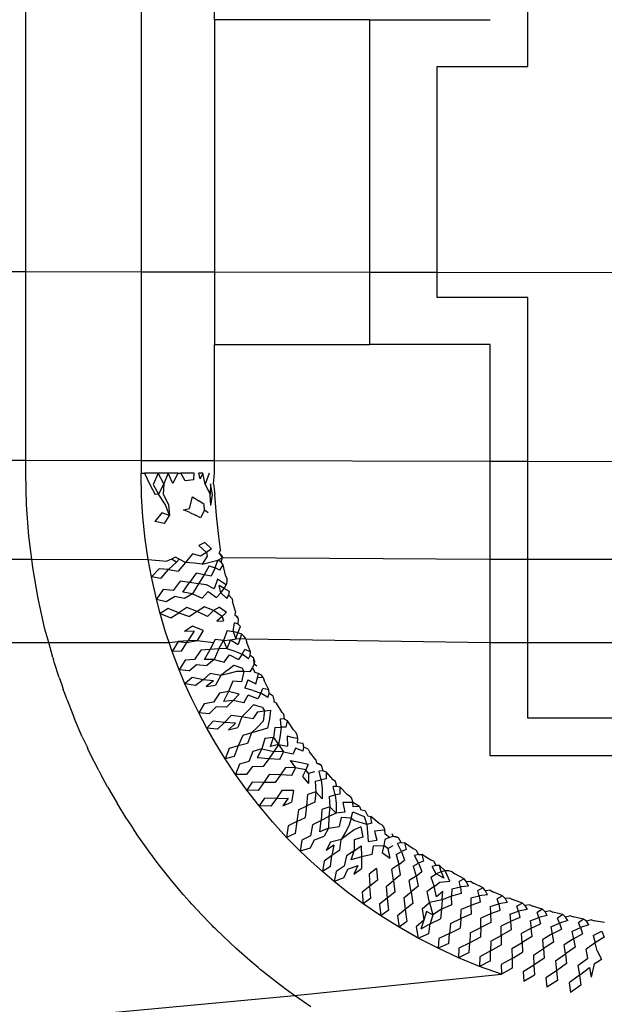
# Model space of a CAD drawing. Extents: x -47 to 39, y -50 to 54.
# Drawn here: x -5 to -4, y 34 to 35 of the extents above; entities that cross this region are included whole.
import ezdxf

# ---------------------------------------------------------------- set-up
doc = ezdxf.new("R2010")
doc.units = 0
doc.header["$MEASUREMENT"] = 0
doc.layers.get('0').update_dxf_attribs({"linetype": 'CONTINUOUS'})

msp = doc.modelspace()

# ---------------------------------------------------------------- linework, layer by layer
for p, q in [((-4.5384, 34.85649), (-4.5384, 35.07578)), ((-4.80033, 34.74939), (-4.80033, 34.95935)), ((-4.74014, 34.95935), (-4.74013, 34.74928)), ((-4.7019, 34.8809), (-4.7019, 34.95935)), ((-4.62108, 34.8809), (-4.7019, 34.8809)), ((-4.7019, 34.8809), (-4.7019, 34.74922)), ((-4.62108, 34.8809), (-4.55808, 34.8809)), ((-4.62108, 34.8809), (-4.62108, 34.74908)), ((-4.58564, 34.85649), (-4.5384, 34.85649)), ((-4.58564, 34.74901), (-4.58564, 34.85649)), ((-4.80033, 34.74939), (-4.83524, 34.74945)), ((-4.80033, 34.65096), (-4.80033, 34.74939)), ((-4.74013, 34.74928), (-4.80033, 34.74939)), ((-4.74013, 34.74928), (-4.74013, 34.65086)), ((-4.7019, 34.74922), (-4.74013, 34.74928)), ((-4.7019, 34.74922), (-4.7019, 34.71161)), ((-4.62108, 34.74908), (-4.7019, 34.74922)), ((-4.62108, 34.74908), (-4.62108, 34.71161)), ((-4.58564, 34.74901), (-4.62108, 34.74908)), ((-4.58564, 34.73602), (-4.58564, 34.74901)), ((-4.15651, 34.74827), (-4.58564, 34.74901)), ((-4.5384, 34.73602), (-4.58564, 34.73602)), ((-4.5384, 34.65051), (-4.5384, 34.73602)), ((-4.7019, 34.71161), (-4.62108, 34.71161)), ((-4.7019, 34.65079), (-4.7019, 34.71161)), ((-4.55808, 34.71161), (-4.62108, 34.71161)), ((-4.55808, 34.65054), (-4.55808, 34.71161)), ((-4.80033, 34.65096), (-4.86152, 34.65107)), ((-4.80033, 34.64439), (-4.80033, 34.65096)), ((-4.74013, 34.65086), (-4.80033, 34.65096)), ((-4.74013, 34.65086), (-4.74013, 34.64439)), ((-4.7019, 34.65079), (-4.74013, 34.65086)), ((-4.7019, 34.64439), (-4.7019, 34.65079)), ((-4.55808, 34.65054), (-4.7019, 34.65079)), ((-4.55808, 34.59962), (-4.55808, 34.65054)), ((-4.5384, 34.65051), (-4.55808, 34.65054)), ((-4.5384, 34.59962), (-4.5384, 34.65051)), ((-4.15651, 34.64984), (-4.5384, 34.65051)), ((-4.79992, 34.62797), (-4.80033, 34.64439)), ((-4.74013, 34.64439), (-4.73836, 34.64439)), ((-4.73988, 34.63252), (-4.74013, 34.64439)), ((-4.73836, 34.64439), (-4.73564, 34.63855)), ((-4.73118, 34.64439), (-4.73836, 34.64439)), ((-4.73118, 34.64439), (-4.73389, 34.63859)), ((-4.72828, 34.63884), (-4.73118, 34.64439)), ((-4.72596, 34.64439), (-4.73118, 34.64439)), ((-4.72596, 34.64439), (-4.72828, 34.63884)), ((-4.72359, 34.63906), (-4.72596, 34.64439)), ((-4.72102, 34.64439), (-4.72596, 34.64439)), ((-4.72102, 34.64439), (-4.72359, 34.63906)), ((-4.72102, 34.64439), (-4.71946, 34.64439)), ((-4.71712, 34.64046), (-4.71946, 34.64439)), ((-4.71244, 34.64439), (-4.71946, 34.64439)), ((-4.71264, 34.64101), (-4.71244, 34.64439)), ((-4.70937, 34.64154), (-4.71007, 34.64439)), ((-4.70797, 34.64439), (-4.71007, 34.64439)), ((-4.70797, 34.64439), (-4.70937, 34.64154)), ((-4.70677, 34.63875), (-4.70797, 34.64439)), ((-4.70466, 34.64439), (-4.70677, 34.63875)), ((-4.70233, 34.63886), (-4.7019, 34.64439)), ((-4.73564, 34.63855), (-4.73286, 34.63333)), ((-4.73389, 34.63859), (-4.73115, 34.6334)), ((-4.72828, 34.63884), (-4.73115, 34.6334)), ((-4.72828, 34.63884), (-4.72863, 34.63351)), ((-4.71264, 34.64101), (-4.71712, 34.64046)), ((-4.70677, 34.63875), (-4.70415, 34.63323)), ((-4.70396, 34.63882), (-4.70415, 34.63323)), ((-4.70285, 34.6333), (-4.70396, 34.63882)), ((-4.70233, 34.63886), (-4.70164, 34.63335)), ((-4.7392, 34.6217), (-4.73988, 34.63252)), ((-4.73115, 34.6334), (-4.73286, 34.63333)), ((-4.72751, 34.62796), (-4.73115, 34.6334)), ((-4.72863, 34.63351), (-4.72586, 34.62807)), ((-4.71496, 34.626), (-4.71332, 34.63212)), ((-4.71332, 34.63212), (-4.71011, 34.63005)), ((-4.70383, 34.62765), (-4.70415, 34.63323)), ((-4.70383, 34.62765), (-4.70285, 34.6333)), ((-4.70086, 34.62233), (-4.70164, 34.63335)), ((-4.79871, 34.61159), (-4.79992, 34.62797)), ((-4.72534, 34.62231), (-4.72751, 34.62796)), ((-4.72586, 34.62807), (-4.72534, 34.62231)), ((-4.71806, 34.62526), (-4.71496, 34.626)), ((-4.70733, 34.62801), (-4.71011, 34.63005)), ((-4.70712, 34.62519), (-4.70733, 34.62801)), ((-4.73797, 34.61007), (-4.7392, 34.6217)), ((-4.72943, 34.62369), (-4.73295, 34.61919)), ((-4.72534, 34.62231), (-4.72943, 34.62369)), ((-4.72803, 34.61819), (-4.72534, 34.62231)), ((-4.71482, 34.62388), (-4.71806, 34.62526)), ((-4.71482, 34.62388), (-4.71182, 34.62253)), ((-4.7091, 34.62118), (-4.71182, 34.62253)), ((-4.70712, 34.62519), (-4.7091, 34.62118)), ((-4.7051, 34.62379), (-4.70712, 34.62519)), ((-4.69957, 34.61136), (-4.70086, 34.62233)), ((-4.72803, 34.61819), (-4.73295, 34.61919)), ((-4.79724, 34.59962), (-4.79871, 34.61159)), ((-4.69878, 34.60449), (-4.69957, 34.61136)), ((-4.73641, 34.59935), (-4.73797, 34.61007)), ((-4.70685, 34.6083), (-4.71008, 34.60679)), ((-4.71008, 34.60679), (-4.70602, 34.6031)), ((-4.70685, 34.6083), (-4.70347, 34.60501)), ((-4.72219, 34.60066), (-4.72432, 34.59962)), ((-4.72031, 34.59962), (-4.72219, 34.60066)), ((-4.71337, 34.60237), (-4.71697, 34.59777)), ((-4.70914, 34.60107), (-4.71337, 34.60237)), ((-4.70602, 34.6031), (-4.70914, 34.60107)), ((-4.70567, 34.60112), (-4.70839, 34.59705)), ((-4.70347, 34.60501), (-4.70602, 34.6031)), ((-4.70602, 34.6031), (-4.70567, 34.60112)), ((-4.7002, 34.59905), (-4.69777, 34.60047)), ((-4.69878, 34.60449), (-4.69939, 34.60294)), ((-4.6983, 34.60176), (-4.69939, 34.60294)), ((-4.69777, 34.60047), (-4.69939, 34.60294)), ((-4.69846, 34.59801), (-4.69777, 34.60047)), ((-4.6983, 34.60176), (-4.69777, 34.60047)), ((-4.69777, 34.60047), (-4.55808, 34.59962)), ((-4.93196, 34.59962), (-4.79724, 34.59962)), ((-4.7967, 34.59529), (-4.79724, 34.59962)), ((-4.79724, 34.59962), (-4.73641, 34.59935)), ((-4.7939, 34.5791), (-4.7967, 34.59529)), ((-4.73478, 34.59042), (-4.73641, 34.59935)), ((-4.73641, 34.59935), (-4.72666, 34.59847)), ((-4.72432, 34.59962), (-4.72666, 34.59847)), ((-4.72174, 34.59811), (-4.72586, 34.59416)), ((-4.72174, 34.59811), (-4.72432, 34.59962)), ((-4.72174, 34.59811), (-4.72031, 34.59962)), ((-4.71697, 34.59777), (-4.72084, 34.59336)), ((-4.71697, 34.59777), (-4.72031, 34.59962)), ((-4.71248, 34.59742), (-4.71697, 34.59777)), ((-4.70839, 34.59705), (-4.71248, 34.59742)), ((-4.70839, 34.59705), (-4.7002, 34.59905)), ((-4.7047, 34.59606), (-4.70721, 34.59136)), ((-4.7047, 34.59606), (-4.7016, 34.59499)), ((-4.7016, 34.59499), (-4.70355, 34.59067)), ((-4.7016, 34.59499), (-4.7002, 34.59905)), ((-4.69914, 34.59384), (-4.7016, 34.59499)), ((-4.69846, 34.59801), (-4.7002, 34.59905)), ((-4.69914, 34.59384), (-4.69729, 34.5966)), ((-4.69729, 34.5966), (-4.69846, 34.59801)), ((-4.69611, 34.59119), (-4.69729, 34.5966)), ((-4.55808, 34.5561), (-4.55808, 34.59962)), ((-4.55808, 34.59962), (-4.5384, 34.59962)), ((-4.5384, 34.5561), (-4.5384, 34.59962)), ((-4.5384, 34.59962), (-4.15651, 34.59962)), ((-4.7308, 34.59449), (-4.73478, 34.59042)), ((-4.73217, 34.57877), (-4.73478, 34.59042)), ((-4.72983, 34.58957), (-4.73478, 34.59042)), ((-4.72586, 34.59416), (-4.7308, 34.59449)), ((-4.72983, 34.58957), (-4.72586, 34.59416)), ((-4.72586, 34.59416), (-4.72084, 34.59336)), ((-4.71146, 34.59235), (-4.71484, 34.58746)), ((-4.70721, 34.59136), (-4.71146, 34.59235)), ((-4.70721, 34.59136), (-4.71022, 34.58681)), ((-4.70355, 34.59067), (-4.70721, 34.59136)), ((-4.69546, 34.58966), (-4.69611, 34.59119)), ((-4.71974, 34.58812), (-4.7235, 34.58319)), ((-4.71484, 34.58746), (-4.71974, 34.58812)), ((-4.71838, 34.58232), (-4.71484, 34.58746)), ((-4.71022, 34.58681), (-4.71484, 34.58746)), ((-4.71022, 34.58681), (-4.71341, 34.58151)), ((-4.706, 34.58613), (-4.71022, 34.58681)), ((-4.70198, 34.58412), (-4.706, 34.58613)), ((-4.70029, 34.58909), (-4.70198, 34.58412)), ((-4.69765, 34.58742), (-4.70029, 34.58909)), ((-4.69685, 34.58423), (-4.6995, 34.58586)), ((-4.69852, 34.58205), (-4.6995, 34.58586)), ((-4.6958, 34.58621), (-4.69765, 34.58742)), ((-4.69685, 34.58423), (-4.6958, 34.58621)), ((-4.69536, 34.58802), (-4.6958, 34.58621)), ((-4.69546, 34.58966), (-4.69536, 34.58802)), ((-4.72857, 34.58384), (-4.73217, 34.57877)), ((-4.7235, 34.58319), (-4.72857, 34.58384)), ((-4.72704, 34.57755), (-4.72275, 34.5801)), ((-4.71755, 34.57902), (-4.72275, 34.5801)), ((-4.71341, 34.58151), (-4.71838, 34.58232)), ((-4.71341, 34.58151), (-4.71755, 34.57902)), ((-4.71341, 34.58151), (-4.70833, 34.5793)), ((-4.70833, 34.5793), (-4.70515, 34.58272)), ((-4.70515, 34.58272), (-4.7008, 34.57968)), ((-4.69852, 34.58205), (-4.7008, 34.57968)), ((-4.69852, 34.58205), (-4.69685, 34.58423)), ((-4.69543, 34.57903), (-4.69852, 34.58205)), ((-4.69398, 34.58266), (-4.69685, 34.58423)), ((-4.69543, 34.57903), (-4.69437, 34.58084)), ((-4.69437, 34.58084), (-4.69398, 34.58266)), ((-4.69265, 34.57898), (-4.69437, 34.58084)), ((-4.7903, 34.56308), (-4.7939, 34.5791)), ((-4.73217, 34.57877), (-4.72704, 34.57755)), ((-4.7302, 34.57123), (-4.73217, 34.57877)), ((-4.70708, 34.57479), (-4.71089, 34.57231)), ((-4.70238, 34.57279), (-4.70708, 34.57479)), ((-4.69934, 34.57459), (-4.70238, 34.57279)), ((-4.69934, 34.57459), (-4.6956, 34.57201)), ((-4.69265, 34.57898), (-4.69253, 34.57753)), ((-4.6909, 34.57224), (-4.69253, 34.57753)), ((-4.72606, 34.57384), (-4.7302, 34.57123)), ((-4.7302, 34.57123), (-4.72472, 34.56905)), ((-4.72736, 34.56161), (-4.7302, 34.57123)), ((-4.7205, 34.57168), (-4.72606, 34.57384)), ((-4.72472, 34.56905), (-4.7205, 34.57168)), ((-4.71629, 34.57433), (-4.7205, 34.57168)), ((-4.7205, 34.57168), (-4.71495, 34.56972)), ((-4.71089, 34.57231), (-4.71629, 34.57433)), ((-4.71089, 34.57231), (-4.71495, 34.56972)), ((-4.70558, 34.56977), (-4.71089, 34.57231)), ((-4.70558, 34.56977), (-4.70238, 34.57279)), ((-4.69784, 34.56974), (-4.70238, 34.57279)), ((-4.69784, 34.56974), (-4.70063, 34.56726)), ((-4.6956, 34.57201), (-4.69784, 34.56974)), ((-4.69784, 34.56974), (-4.6971, 34.56748)), ((-4.6909, 34.57224), (-4.69128, 34.57059)), ((-4.69128, 34.57059), (-4.69004, 34.56961)), ((-4.68935, 34.56844), (-4.69128, 34.57059)), ((-4.68935, 34.56844), (-4.69004, 34.56961)), ((-4.71338, 34.56464), (-4.7175, 34.56188)), ((-4.70775, 34.56236), (-4.71338, 34.56464)), ((-4.70063, 34.56726), (-4.6971, 34.56748)), ((-4.69217, 34.56191), (-4.69145, 34.56638)), ((-4.68959, 34.56563), (-4.69145, 34.56638)), ((-4.68962, 34.56126), (-4.68828, 34.56453)), ((-4.68959, 34.56563), (-4.68935, 34.56844)), ((-4.68828, 34.56453), (-4.68959, 34.56563)), ((-4.78836, 34.5561), (-4.7903, 34.56308)), ((-4.7255, 34.5561), (-4.72736, 34.56161)), ((-4.71255, 34.56212), (-4.7175, 34.56188)), ((-4.71255, 34.56212), (-4.71585, 34.55697)), ((-4.70775, 34.56236), (-4.71086, 34.55719)), ((-4.69534, 34.56237), (-4.6971, 34.55723)), ((-4.69534, 34.56237), (-4.69217, 34.56191)), ((-4.69217, 34.56191), (-4.69073, 34.55805)), ((-4.68962, 34.56126), (-4.69217, 34.56191)), ((-4.69073, 34.55805), (-4.68962, 34.56126)), ((-4.68769, 34.56041), (-4.68962, 34.56126)), ((-4.68849, 34.55829), (-4.68769, 34.56041)), ((-4.68635, 34.55935), (-4.68769, 34.56041)), ((-4.68556, 34.55807), (-4.68635, 34.55935)), ((-4.99154, 34.5561), (-4.78836, 34.5561)), ((-4.78624, 34.54832), (-4.78836, 34.5561)), ((-4.78836, 34.5561), (-4.7255, 34.5561)), ((-4.7255, 34.5561), (-4.72081, 34.5567)), ((-4.72393, 34.55144), (-4.7255, 34.5561)), ((-4.72081, 34.5567), (-4.72393, 34.55144)), ((-4.71585, 34.55697), (-4.72081, 34.5567)), ((-4.72081, 34.5567), (-4.71636, 34.5561)), ((-4.71901, 34.55161), (-4.71636, 34.5561)), ((-4.71636, 34.5561), (-4.71086, 34.55719)), ((-4.71636, 34.5561), (-4.71585, 34.55697)), ((-4.71086, 34.55719), (-4.71585, 34.55697)), ((-4.71086, 34.55719), (-4.70233, 34.5561)), ((-4.70233, 34.5561), (-4.70419, 34.55251)), ((-4.7015, 34.55771), (-4.70233, 34.5561)), ((-4.6971, 34.55723), (-4.7015, 34.55771)), ((-4.69963, 34.55279), (-4.6971, 34.55723)), ((-4.6971, 34.55723), (-4.69357, 34.55758)), ((-4.6971, 34.55723), (-4.69546, 34.55298)), ((-4.69357, 34.55758), (-4.69546, 34.55298)), ((-4.69357, 34.55758), (-4.69073, 34.55805)), ((-4.69357, 34.55758), (-4.68956, 34.55506)), ((-4.69073, 34.55805), (-4.68849, 34.55829)), ((-4.68849, 34.55829), (-4.68956, 34.55506)), ((-4.68849, 34.55829), (-4.68556, 34.55807)), ((-4.68556, 34.55807), (-4.68521, 34.55643)), ((-4.68556, 34.55807), (-4.55808, 34.5561)), ((-4.68309, 34.55132), (-4.68521, 34.55643)), ((-4.55808, 34.49704), (-4.55808, 34.5561)), ((-4.55808, 34.5561), (-4.5384, 34.5561)), ((-4.5384, 34.51673), (-4.5384, 34.5561)), ((-4.5384, 34.5561), (-4.15651, 34.5561)), ((-4.71901, 34.55161), (-4.72393, 34.55144)), ((-4.72034, 34.54197), (-4.72393, 34.55144)), ((-4.70903, 34.55218), (-4.71226, 34.5473)), ((-4.70419, 34.55251), (-4.70903, 34.55218)), ((-4.70712, 34.54728), (-4.70419, 34.55251)), ((-4.69963, 34.55279), (-4.70419, 34.55251)), ((-4.69963, 34.55279), (-4.70213, 34.54729)), ((-4.69546, 34.55298), (-4.69963, 34.55279)), ((-4.69679, 34.54583), (-4.69412, 34.54966)), ((-4.69546, 34.55298), (-4.69119, 34.55155)), ((-4.69412, 34.54966), (-4.68939, 34.5473)), ((-4.69119, 34.55155), (-4.68747, 34.54999)), ((-4.68747, 34.54999), (-4.68939, 34.5473)), ((-4.68747, 34.54999), (-4.68613, 34.5524)), ((-4.68405, 34.54757), (-4.68747, 34.54999)), ((-4.68309, 34.55132), (-4.68613, 34.5524)), ((-4.68405, 34.54757), (-4.68322, 34.54943)), ((-4.68322, 34.54943), (-4.68309, 34.55132)), ((-4.68129, 34.54789), (-4.68322, 34.54943)), ((-4.78624, 34.54832), (-4.78592, 34.54725)), ((-4.78545, 34.54583), (-4.78592, 34.54725)), ((-4.78291, 34.53784), (-4.78545, 34.54583)), ((-4.71726, 34.54695), (-4.72034, 34.54197)), ((-4.71226, 34.5473), (-4.71726, 34.54695)), ((-4.71507, 34.54144), (-4.71119, 34.5446)), ((-4.71119, 34.5446), (-4.70587, 34.54422)), ((-4.70213, 34.54729), (-4.70712, 34.54728)), ((-4.70213, 34.54729), (-4.70587, 34.54422)), ((-4.70213, 34.54729), (-4.69679, 34.54583)), ((-4.69502, 34.54176), (-4.69184, 34.54433)), ((-4.69184, 34.54433), (-4.68734, 34.5427)), ((-4.68122, 34.54497), (-4.68201, 34.54309)), ((-4.68122, 34.54497), (-4.68129, 34.54789)), ((-4.68099, 34.54656), (-4.68129, 34.54789)), ((-4.68099, 34.54656), (-4.68122, 34.54497)), ((-4.68122, 34.54497), (-4.67983, 34.54405)), ((-4.71507, 34.54144), (-4.72034, 34.54197)), ((-4.71727, 34.53463), (-4.72034, 34.54197)), ((-4.70407, 34.53999), (-4.70786, 34.53675)), ((-4.69856, 34.539), (-4.70407, 34.53999)), ((-4.69856, 34.539), (-4.70135, 34.53397)), ((-4.69502, 34.54176), (-4.69856, 34.539)), ((-4.69424, 34.54004), (-4.69856, 34.539)), ((-4.69031, 34.54094), (-4.69424, 34.54004)), ((-4.68657, 34.54104), (-4.69031, 34.54094)), ((-4.68657, 34.54104), (-4.68783, 34.5357)), ((-4.68657, 34.54104), (-4.68734, 34.5427)), ((-4.68339, 34.54092), (-4.68657, 34.54104)), ((-4.68201, 34.54309), (-4.68339, 34.54092)), ((-4.68201, 34.54309), (-4.68081, 34.54057)), ((-4.67883, 34.53995), (-4.68081, 34.54057)), ((-4.67944, 34.53776), (-4.67883, 34.53995)), ((-4.67743, 34.53907), (-4.67883, 34.53995)), ((-4.67654, 34.53791), (-4.67743, 34.53907)), ((-4.78291, 34.53784), (-4.78154, 34.534)), ((-4.78154, 34.534), (-4.78076, 34.53165)), ((-4.71356, 34.53784), (-4.71727, 34.53463)), ((-4.71179, 34.53379), (-4.71727, 34.53463)), ((-4.71387, 34.5271), (-4.71727, 34.53463)), ((-4.70786, 34.53675), (-4.71356, 34.53784)), ((-4.70786, 34.53675), (-4.71179, 34.53379)), ((-4.70233, 34.5361), (-4.70786, 34.53675)), ((-4.70233, 34.5361), (-4.70622, 34.53311)), ((-4.70622, 34.53311), (-4.70135, 34.53397)), ((-4.69233, 34.53593), (-4.69461, 34.53066)), ((-4.68783, 34.5357), (-4.69233, 34.53593)), ((-4.68452, 34.53675), (-4.68611, 34.53225)), ((-4.68452, 34.53675), (-4.68026, 34.53457)), ((-4.68026, 34.53457), (-4.67944, 34.53776)), ((-4.67654, 34.53791), (-4.67944, 34.53776)), ((-4.67654, 34.53791), (-4.67603, 34.53631)), ((-4.67345, 34.53142), (-4.67603, 34.53631)), ((-4.77996, 34.52957), (-4.78076, 34.53165)), ((-4.77879, 34.52627), (-4.77996, 34.52957)), ((-4.69932, 34.52973), (-4.70235, 34.52507)), ((-4.69461, 34.53066), (-4.69932, 34.52973)), ((-4.69461, 34.53066), (-4.69718, 34.52545)), ((-4.68897, 34.52915), (-4.69461, 34.53066)), ((-4.68897, 34.52915), (-4.69216, 34.52583)), ((-4.68664, 34.52475), (-4.68427, 34.5287)), ((-4.68163, 34.53105), (-4.68611, 34.53225)), ((-4.67934, 34.52679), (-4.68427, 34.5287)), ((-4.68163, 34.53105), (-4.67768, 34.52967)), ((-4.67768, 34.52967), (-4.67934, 34.52679)), ((-4.67768, 34.52967), (-4.67657, 34.5322)), ((-4.67402, 34.52753), (-4.67768, 34.52967)), ((-4.67345, 34.53142), (-4.67657, 34.5322)), ((-4.67402, 34.52753), (-4.6734, 34.52952)), ((-4.6734, 34.52952), (-4.67345, 34.53142)), ((-4.67132, 34.52818), (-4.6734, 34.52952)), ((-4.67088, 34.52682), (-4.67132, 34.52818)), ((-4.77879, 34.52627), (-4.77485, 34.51633)), ((-4.7101, 34.5194), (-4.71387, 34.5271)), ((-4.70722, 34.5241), (-4.7101, 34.5194)), ((-4.70235, 34.52507), (-4.70722, 34.5241)), ((-4.69216, 34.52583), (-4.69718, 34.52545)), ((-4.69216, 34.52583), (-4.69558, 34.52235)), ((-4.68664, 34.52475), (-4.69216, 34.52583)), ((-4.6815, 34.5236), (-4.68436, 34.52062)), ((-4.6768, 34.52229), (-4.6815, 34.5236)), ((-4.67088, 34.52682), (-4.67092, 34.52515)), ((-4.66949, 34.52443), (-4.67092, 34.52515)), ((-4.66663, 34.5197), (-4.66949, 34.52443)), ((-4.70463, 34.51901), (-4.7101, 34.5194)), ((-4.70594, 34.51155), (-4.7101, 34.5194)), ((-4.70108, 34.52257), (-4.70463, 34.51901)), ((-4.69558, 34.52235), (-4.70108, 34.52257)), ((-4.69325, 34.51805), (-4.69669, 34.51441)), ((-4.68756, 34.5174), (-4.69325, 34.51805)), ((-4.68436, 34.52062), (-4.68756, 34.5174)), ((-4.67946, 34.52001), (-4.68183, 34.51625)), ((-4.67946, 34.52001), (-4.67578, 34.52053)), ((-4.6768, 34.52229), (-4.67578, 34.52053)), ((-4.67578, 34.52053), (-4.67648, 34.51503)), ((-4.67578, 34.52053), (-4.67264, 34.52079)), ((-4.67264, 34.52079), (-4.67322, 34.51628)), ((-4.66566, 34.51869), (-4.66663, 34.5197)), ((-4.66538, 34.51609), (-4.66566, 34.51869)), ((-4.77084, 34.50703), (-4.77485, 34.51633)), ((-4.70258, 34.51516), (-4.70594, 34.51155)), ((-4.69669, 34.51441), (-4.70258, 34.51516)), ((-4.69669, 34.51441), (-4.70025, 34.51096)), ((-4.69098, 34.51403), (-4.69669, 34.51441)), ((-4.69098, 34.51403), (-4.69449, 34.51056)), ((-4.68756, 34.5174), (-4.68972, 34.51187)), ((-4.68183, 34.51625), (-4.68756, 34.5174)), ((-4.67648, 34.51503), (-4.67935, 34.51213)), ((-4.67322, 34.51628), (-4.67422, 34.5114)), ((-4.66538, 34.51609), (-4.66738, 34.51641)), ((-4.66717, 34.51205), (-4.66738, 34.51641)), ((-4.66379, 34.51524), (-4.66538, 34.51609)), ((-4.66446, 34.51192), (-4.66379, 34.51524)), ((-4.66072, 34.51064), (-4.66379, 34.51524)), ((-4.15651, 34.51673), (-4.5384, 34.51673)), ((-4.70025, 34.51096), (-4.70594, 34.51155)), ((-4.70138, 34.50357), (-4.70594, 34.51155)), ((-4.69449, 34.51056), (-4.68972, 34.51187)), ((-4.68254, 34.50899), (-4.68714, 34.5076)), ((-4.68254, 34.50899), (-4.68459, 34.50354)), ((-4.67935, 34.51213), (-4.68254, 34.50899)), ((-4.6782, 34.51028), (-4.68254, 34.50899)), ((-4.67422, 34.5114), (-4.6782, 34.51028)), ((-4.67043, 34.51187), (-4.67105, 34.50655)), ((-4.67043, 34.51187), (-4.66717, 34.51205)), ((-4.66766, 34.50767), (-4.66856, 34.5029)), ((-4.66717, 34.51205), (-4.66766, 34.50767)), ((-4.66446, 34.51192), (-4.66717, 34.51205)), ((-4.65957, 34.50948), (-4.66072, 34.51064)), ((-4.65957, 34.50948), (-4.65885, 34.50796)), ((-4.65885, 34.50796), (-4.65857, 34.50606)), ((-4.77084, 34.50703), (-4.76881, 34.50269)), ((-4.76881, 34.50269), (-4.76819, 34.50131)), ((-4.69638, 34.49549), (-4.70138, 34.50357)), ((-4.68714, 34.5076), (-4.68947, 34.50229)), ((-4.68459, 34.50354), (-4.68947, 34.50229)), ((-4.67554, 34.50615), (-4.6771, 34.50061)), ((-4.67105, 34.50655), (-4.67554, 34.50615)), ((-4.67265, 34.50184), (-4.67105, 34.50655)), ((-4.66856, 34.5029), (-4.67265, 34.50184)), ((-4.67105, 34.50655), (-4.66856, 34.5029)), ((-4.66856, 34.5029), (-4.67091, 34.49934)), ((-4.66856, 34.5029), (-4.6638, 34.50212)), ((-4.66856, 34.5029), (-4.66593, 34.49918)), ((-4.66391, 34.50722), (-4.6638, 34.50212)), ((-4.66072, 34.50647), (-4.66391, 34.50722)), ((-4.65857, 34.50606), (-4.66072, 34.50647)), ((-4.65857, 34.50606), (-4.6588, 34.50378)), ((-4.65561, 34.50348), (-4.6588, 34.50378)), ((-4.65529, 34.50159), (-4.65561, 34.50348)), ((-4.76772, 34.50037), (-4.76819, 34.50131)), ((-4.76668, 34.49815), (-4.76772, 34.50037)), ((-4.76228, 34.48941), (-4.76668, 34.49815)), ((-4.69423, 34.50085), (-4.69638, 34.49549)), ((-4.68947, 34.50229), (-4.69423, 34.50085)), ((-4.68947, 34.50229), (-4.69155, 34.49666)), ((-4.68181, 34.49928), (-4.68402, 34.49401)), ((-4.6771, 34.50061), (-4.68181, 34.49928)), ((-4.6771, 34.50061), (-4.67961, 34.49605)), ((-4.6771, 34.50061), (-4.67091, 34.49934)), ((-4.67091, 34.49934), (-4.67357, 34.49552)), ((-4.66593, 34.49918), (-4.67091, 34.49934)), ((-4.66784, 34.49507), (-4.66593, 34.49918)), ((-4.66593, 34.49918), (-4.66078, 34.498)), ((-4.65954, 34.5011), (-4.66078, 34.498)), ((-4.65556, 34.49944), (-4.65954, 34.5011)), ((-4.65556, 34.49944), (-4.65529, 34.50159)), ((-4.65305, 34.50056), (-4.65529, 34.50159)), ((-4.65305, 34.50056), (-4.65237, 34.49921)), ((-4.64893, 34.49489), (-4.65237, 34.49921)), ((-4.69155, 34.49666), (-4.69638, 34.49549)), ((-4.69093, 34.48732), (-4.69638, 34.49549)), ((-4.68888, 34.49263), (-4.69093, 34.48732)), ((-4.68402, 34.49401), (-4.68888, 34.49263)), ((-4.67357, 34.49552), (-4.67961, 34.49605)), ((-4.67357, 34.49552), (-4.67642, 34.49152)), ((-4.66784, 34.49507), (-4.67357, 34.49552)), ((-4.66247, 34.49453), (-4.6596, 34.49081)), ((-4.66247, 34.49453), (-4.65752, 34.49376)), ((-4.65752, 34.49376), (-4.65307, 34.49273)), ((-4.65307, 34.49273), (-4.65429, 34.48972)), ((-4.64893, 34.49489), (-4.64863, 34.49314)), ((-4.64717, 34.49276), (-4.64863, 34.49314)), ((-4.64613, 34.49196), (-4.64863, 34.49314)), ((-4.64613, 34.49196), (-4.64717, 34.49276)), ((-4.13683, 34.49704), (-4.55808, 34.49704)), ((-4.76228, 34.48941), (-4.76081, 34.48664)), ((-4.68516, 34.48726), (-4.69093, 34.48732)), ((-4.68501, 34.47911), (-4.69093, 34.48732)), ((-4.68219, 34.49137), (-4.68516, 34.48726)), ((-4.67642, 34.49152), (-4.68219, 34.49137)), ((-4.67328, 34.48726), (-4.67612, 34.48308)), ((-4.66737, 34.4872), (-4.67328, 34.48726)), ((-4.66737, 34.4872), (-4.67016, 34.48321)), ((-4.66477, 34.491), (-4.66737, 34.4872)), ((-4.66148, 34.4868), (-4.66737, 34.4872)), ((-4.6596, 34.49081), (-4.66477, 34.491)), ((-4.66148, 34.4868), (-4.6596, 34.49081)), ((-4.65429, 34.48972), (-4.6596, 34.49081)), ((-4.65429, 34.48972), (-4.65595, 34.48631)), ((-4.65278, 34.48788), (-4.65429, 34.48972)), ((-4.65278, 34.48788), (-4.65284, 34.48261)), ((-4.64973, 34.48868), (-4.65278, 34.48788)), ((-4.64524, 34.48914), (-4.6472, 34.48909)), ((-4.64619, 34.48459), (-4.6472, 34.48909)), ((-4.64524, 34.48914), (-4.64613, 34.49196)), ((-4.64524, 34.48914), (-4.64367, 34.48867)), ((-4.64367, 34.48867), (-4.64362, 34.48499)), ((-4.63999, 34.48455), (-4.64367, 34.48867)), ((-4.76011, 34.48541), (-4.76081, 34.48664)), ((-4.75762, 34.48081), (-4.76011, 34.48541)), ((-4.68224, 34.48323), (-4.68501, 34.47911)), ((-4.67612, 34.48308), (-4.68224, 34.48323)), ((-4.67612, 34.48308), (-4.67904, 34.479)), ((-4.67016, 34.48321), (-4.67612, 34.48308)), ((-4.65595, 34.48631), (-4.65284, 34.48261)), ((-4.64927, 34.48378), (-4.64619, 34.48459)), ((-4.64927, 34.48378), (-4.649, 34.47827)), ((-4.64362, 34.48499), (-4.64619, 34.48459)), ((-4.64619, 34.48459), (-4.64574, 34.47982)), ((-4.63881, 34.48369), (-4.63999, 34.48455)), ((-4.63797, 34.48111), (-4.63881, 34.48369)), ((-4.75762, 34.48081), (-4.75271, 34.47235)), ((-4.67904, 34.479), (-4.68501, 34.47911)), ((-4.6786, 34.47088), (-4.68501, 34.47911)), ((-4.6668, 34.47901), (-4.66958, 34.47485)), ((-4.66072, 34.47899), (-4.6668, 34.47901)), ((-4.66072, 34.47899), (-4.66166, 34.47292)), ((-4.65362, 34.47093), (-4.65314, 34.47693)), ((-4.649, 34.47827), (-4.65314, 34.47693)), ((-4.649, 34.47827), (-4.64946, 34.47289)), ((-4.649, 34.47827), (-4.64564, 34.47463)), ((-4.64574, 34.47982), (-4.64564, 34.47463)), ((-4.63797, 34.48111), (-4.64003, 34.48107)), ((-4.6389, 34.4767), (-4.64003, 34.48107)), ((-4.63626, 34.47713), (-4.6389, 34.4767)), ((-4.63629, 34.48062), (-4.63797, 34.48111)), ((-4.63626, 34.47713), (-4.63629, 34.48062)), ((-4.63242, 34.47667), (-4.63629, 34.48062)), ((-4.74756, 34.46402), (-4.75271, 34.47235)), ((-4.67587, 34.47497), (-4.6786, 34.47088)), ((-4.66958, 34.47485), (-4.67587, 34.47497)), ((-4.66958, 34.47485), (-4.67243, 34.47077)), ((-4.66958, 34.47485), (-4.66344, 34.47499)), ((-4.66344, 34.47499), (-4.66624, 34.47089)), ((-4.66624, 34.47089), (-4.66166, 34.47292)), ((-4.64946, 34.47289), (-4.65362, 34.47093)), ((-4.64203, 34.47585), (-4.6389, 34.4767)), ((-4.64203, 34.47585), (-4.64162, 34.47046)), ((-4.6389, 34.4767), (-4.63847, 34.47219)), ((-4.63847, 34.47219), (-4.63838, 34.46722)), ((-4.63177, 34.47268), (-4.63488, 34.47264)), ((-4.63488, 34.47264), (-4.63385, 34.46767)), ((-4.63111, 34.47577), (-4.63242, 34.47667)), ((-4.62962, 34.47273), (-4.63177, 34.47268)), ((-4.63111, 34.47577), (-4.63019, 34.47449)), ((-4.63019, 34.47449), (-4.62962, 34.47273)), ((-4.62949, 34.47049), (-4.62962, 34.47273)), ((-4.62617, 34.47069), (-4.62962, 34.47273)), ((-4.67243, 34.47077), (-4.6786, 34.47088)), ((-4.67168, 34.46267), (-4.6786, 34.47088)), ((-4.65802, 34.46883), (-4.65897, 34.46278)), ((-4.65802, 34.46883), (-4.65362, 34.47093)), ((-4.65441, 34.46495), (-4.65362, 34.47093)), ((-4.64589, 34.46912), (-4.64631, 34.4633)), ((-4.64162, 34.47046), (-4.64589, 34.46912)), ((-4.64162, 34.47046), (-4.64218, 34.46538)), ((-4.63838, 34.46722), (-4.64218, 34.46538)), ((-4.64162, 34.47046), (-4.63838, 34.46722)), ((-4.63385, 34.46767), (-4.63838, 34.46722)), ((-4.63051, 34.46454), (-4.62979, 34.46776)), ((-4.62979, 34.46776), (-4.62383, 34.46533)), ((-4.62617, 34.47069), (-4.62949, 34.47049)), ((-4.62617, 34.47069), (-4.62557, 34.46894)), ((-4.62304, 34.46822), (-4.62557, 34.46894)), ((-4.62196, 34.46572), (-4.62304, 34.46822)), ((-4.74756, 34.46402), (-4.7448, 34.45984)), ((-4.66423, 34.45451), (-4.67168, 34.46267)), ((-4.65897, 34.46278), (-4.66351, 34.46061)), ((-4.65897, 34.46278), (-4.65974, 34.45661)), ((-4.65897, 34.46278), (-4.65441, 34.46495)), ((-4.64631, 34.4633), (-4.65067, 34.46108)), ((-4.64696, 34.45738), (-4.64631, 34.4633)), ((-4.64218, 34.46538), (-4.64631, 34.4633)), ((-4.64218, 34.46538), (-4.64234, 34.4594)), ((-4.63586, 34.4648), (-4.6368, 34.46022)), ((-4.63051, 34.46454), (-4.63586, 34.4648)), ((-4.63051, 34.46454), (-4.63161, 34.46086)), ((-4.62922, 34.46336), (-4.63051, 34.46454)), ((-4.62245, 34.46121), (-4.62922, 34.46336)), ((-4.62383, 34.46533), (-4.62245, 34.46121)), ((-4.61987, 34.46191), (-4.62245, 34.46121)), ((-4.62196, 34.46572), (-4.62025, 34.4654)), ((-4.61987, 34.46191), (-4.62025, 34.4654)), ((-4.61603, 34.46184), (-4.62025, 34.4654)), ((-4.61463, 34.46106), (-4.61603, 34.46184)), ((-4.7448, 34.45984), (-4.74393, 34.45847)), ((-4.74331, 34.45759), (-4.74393, 34.45847)), ((-4.74215, 34.45584), (-4.74331, 34.45759)), ((-4.66351, 34.46061), (-4.66423, 34.45451)), ((-4.65974, 34.45661), (-4.66423, 34.45451)), ((-4.65067, 34.46108), (-4.65173, 34.45533)), ((-4.64234, 34.4594), (-4.64696, 34.45738)), ((-4.64234, 34.4594), (-4.64461, 34.45512)), ((-4.64234, 34.4594), (-4.6368, 34.46022)), ((-4.6336, 34.45728), (-4.63584, 34.45338)), ((-4.63161, 34.46086), (-4.6336, 34.45728)), ((-4.62896, 34.45848), (-4.63225, 34.45607)), ((-4.62549, 34.46006), (-4.62896, 34.45848)), ((-4.62549, 34.46006), (-4.62456, 34.45471)), ((-4.62245, 34.46121), (-4.62197, 34.45705)), ((-4.62197, 34.45705), (-4.62179, 34.45241)), ((-4.61518, 34.45804), (-4.61835, 34.45778)), ((-4.61835, 34.45778), (-4.61716, 34.45313)), ((-4.61306, 34.4583), (-4.61518, 34.45804)), ((-4.61463, 34.46106), (-4.6137, 34.45994)), ((-4.6137, 34.45994), (-4.61306, 34.4583)), ((-4.61281, 34.45616), (-4.61306, 34.4583)), ((-4.60935, 34.45653), (-4.60867, 34.45491)), ((-4.73648, 34.44779), (-4.74215, 34.45584)), ((-4.65715, 34.44733), (-4.66423, 34.45451)), ((-4.65624, 34.45304), (-4.65715, 34.44733)), ((-4.65173, 34.45533), (-4.65624, 34.45304)), ((-4.65204, 34.44892), (-4.64966, 34.45331)), ((-4.64966, 34.45331), (-4.64461, 34.45512)), ((-4.64131, 34.45204), (-4.64358, 34.4476)), ((-4.63584, 34.45338), (-4.64131, 34.45204)), ((-4.63654, 34.44777), (-4.63584, 34.45338)), ((-4.63225, 34.45607), (-4.63584, 34.45338)), ((-4.62894, 34.45318), (-4.62908, 34.44754)), ((-4.62456, 34.45471), (-4.62894, 34.45318)), ((-4.62179, 34.45241), (-4.61716, 34.45313)), ((-4.61295, 34.45347), (-4.61346, 34.45026)), ((-4.6106, 34.45445), (-4.61295, 34.45347)), ((-4.6106, 34.45445), (-4.61281, 34.45616)), ((-4.60867, 34.45491), (-4.6106, 34.45445)), ((-4.60715, 34.45487), (-4.60867, 34.45491)), ((-4.6059, 34.45431), (-4.60867, 34.45491)), ((-4.6059, 34.45431), (-4.60715, 34.45487)), ((-4.60443, 34.45178), (-4.60634, 34.45127)), ((-4.60432, 34.44711), (-4.60634, 34.45127)), ((-4.60443, 34.45178), (-4.6059, 34.45431)), ((-4.60443, 34.45178), (-4.60279, 34.45169)), ((-4.60279, 34.45169), (-4.6019, 34.44812)), ((-4.59825, 34.44854), (-4.60279, 34.45169)), ((-4.73521, 34.44609), (-4.73648, 34.44779)), ((-4.73447, 34.44504), (-4.73521, 34.44609)), ((-4.65204, 34.44892), (-4.65715, 34.44733)), ((-4.65148, 34.44195), (-4.65715, 34.44733)), ((-4.63965, 34.45052), (-4.64358, 34.4476)), ((-4.63965, 34.45052), (-4.64074, 34.44505)), ((-4.63654, 34.44777), (-4.64074, 34.44505)), ((-4.62908, 34.44754), (-4.63309, 34.44481)), ((-4.63065, 34.44277), (-4.62908, 34.44754)), ((-4.62908, 34.44754), (-4.62528, 34.45011)), ((-4.62528, 34.45011), (-4.62518, 34.44435)), ((-4.61959, 34.44555), (-4.61891, 34.45009)), ((-4.61891, 34.45009), (-4.61346, 34.45026)), ((-4.61346, 34.45026), (-4.61432, 34.44655)), ((-4.61432, 34.44655), (-4.61037, 34.44362)), ((-4.61153, 34.44879), (-4.61346, 34.45026)), ((-4.61153, 34.44879), (-4.60873, 34.45029)), ((-4.61153, 34.44879), (-4.61037, 34.44362)), ((-4.60715, 34.4456), (-4.60432, 34.44711)), ((-4.6019, 34.44812), (-4.60432, 34.44711)), ((-4.60432, 34.44711), (-4.60279, 34.44256)), ((-4.59686, 34.44796), (-4.59825, 34.44854)), ((-4.59686, 34.44796), (-4.59549, 34.44564)), ((-4.73328, 34.44352), (-4.73447, 34.44504)), ((-4.73057, 34.4399), (-4.73328, 34.44352)), ((-4.64559, 34.43666), (-4.65148, 34.44195)), ((-4.64467, 34.44211), (-4.64559, 34.43666)), ((-4.64074, 34.44505), (-4.64467, 34.44211)), ((-4.64143, 34.43927), (-4.64074, 34.44505)), ((-4.63309, 34.44481), (-4.63428, 34.43953)), ((-4.62518, 34.44435), (-4.63065, 34.44277)), ((-4.61959, 34.44555), (-4.62518, 34.44435)), ((-4.62518, 34.44435), (-4.62515, 34.43837)), ((-4.60715, 34.4456), (-4.60563, 34.44029)), ((-4.60563, 34.44029), (-4.60279, 34.44256)), ((-4.59825, 34.43954), (-4.59538, 34.44112)), ((-4.59549, 34.44564), (-4.59749, 34.44512)), ((-4.59538, 34.44112), (-4.59749, 34.44512)), ((-4.59549, 34.44564), (-4.59375, 34.44557)), ((-4.59291, 34.44216), (-4.59538, 34.44112)), ((-4.59538, 34.44112), (-4.59373, 34.43668)), ((-4.59375, 34.44557), (-4.59291, 34.44216)), ((-4.58907, 34.44263), (-4.59375, 34.44557)), ((-4.58753, 34.44204), (-4.58907, 34.44263)), ((-4.58626, 34.43991), (-4.58753, 34.44204)), ((-4.72436, 34.43209), (-4.73057, 34.4399)), ((-4.64143, 34.43927), (-4.64559, 34.43666)), ((-4.63948, 34.43148), (-4.64559, 34.43666)), ((-4.63843, 34.43672), (-4.63948, 34.43148)), ((-4.63428, 34.43953), (-4.63843, 34.43672)), ((-4.63432, 34.43335), (-4.63226, 34.43787)), ((-4.63226, 34.43787), (-4.62714, 34.43993)), ((-4.62714, 34.43993), (-4.62916, 34.43539)), ((-4.62916, 34.43539), (-4.62515, 34.43837)), ((-4.6173, 34.43829), (-4.62113, 34.4353)), ((-4.6173, 34.43829), (-4.61681, 34.43213)), ((-4.60563, 34.44029), (-4.60936, 34.438)), ((-4.60846, 34.43203), (-4.60936, 34.438)), ((-4.60483, 34.43491), (-4.60563, 34.44029)), ((-4.59825, 34.43954), (-4.59661, 34.43437)), ((-4.59661, 34.43437), (-4.59373, 34.43668)), ((-4.58626, 34.43991), (-4.58834, 34.43936)), ((-4.58615, 34.4355), (-4.58834, 34.43936)), ((-4.58442, 34.43986), (-4.58626, 34.43991)), ((-4.58362, 34.43661), (-4.58615, 34.4355)), ((-4.58362, 34.43661), (-4.58442, 34.43986)), ((-4.58145, 34.43715), (-4.58442, 34.43986)), ((-4.58145, 34.43715), (-4.58362, 34.43661)), ((-4.58362, 34.43661), (-4.58228, 34.43331)), ((-4.58054, 34.43489), (-4.58145, 34.43715)), ((-4.57961, 34.43714), (-4.58145, 34.43715)), ((-4.57794, 34.43656), (-4.57961, 34.43714)), ((-4.57794, 34.43656), (-4.57654, 34.43548)), ((-4.71804, 34.42463), (-4.72436, 34.43209)), ((-4.63432, 34.43335), (-4.63948, 34.43148)), ((-4.63305, 34.42636), (-4.63948, 34.43148)), ((-4.62113, 34.4353), (-4.62083, 34.4291)), ((-4.61681, 34.43213), (-4.62083, 34.4291)), ((-4.61229, 34.42897), (-4.60846, 34.43203)), ((-4.60483, 34.43491), (-4.60846, 34.43203)), ((-4.60846, 34.43203), (-4.60779, 34.42596)), ((-4.59661, 34.43437), (-4.60033, 34.43198)), ((-4.59927, 34.4261), (-4.60033, 34.43198)), ((-4.59661, 34.43437), (-4.59564, 34.42906)), ((-4.58904, 34.43385), (-4.58615, 34.4355)), ((-4.58904, 34.43385), (-4.58728, 34.42882)), ((-4.58728, 34.42882), (-4.58436, 34.43118)), ((-4.58228, 34.43331), (-4.58615, 34.4355)), ((-4.58436, 34.43118), (-4.57915, 34.43161)), ((-4.57915, 34.43161), (-4.58054, 34.43489)), ((-4.57163, 34.43295), (-4.57654, 34.43548)), ((-4.57163, 34.43295), (-4.57431, 34.43158)), ((-4.57361, 34.42874), (-4.57431, 34.43158)), ((-4.57034, 34.43132), (-4.57163, 34.43295)), ((-4.56811, 34.43154), (-4.57034, 34.43132)), ((-4.56938, 34.42913), (-4.57034, 34.43132)), ((-4.56811, 34.43154), (-4.56674, 34.43057)), ((-4.62426, 34.41984), (-4.63305, 34.42636)), ((-4.62083, 34.4291), (-4.62477, 34.42601)), ((-4.62477, 34.42601), (-4.62426, 34.41984)), ((-4.62026, 34.42277), (-4.62083, 34.4291)), ((-4.61229, 34.42897), (-4.61181, 34.42284)), ((-4.60779, 34.42596), (-4.61181, 34.42284)), ((-4.60309, 34.42296), (-4.59927, 34.4261)), ((-4.59564, 34.42906), (-4.59927, 34.4261)), ((-4.59927, 34.4261), (-4.59842, 34.4201)), ((-4.58728, 34.42882), (-4.59098, 34.4263)), ((-4.58975, 34.42052), (-4.59098, 34.4263)), ((-4.58613, 34.42358), (-4.58728, 34.42882)), ((-4.58278, 34.42632), (-4.58613, 34.42358)), ((-4.58305, 34.42191), (-4.58278, 34.42632)), ((-4.57802, 34.42775), (-4.57817, 34.42389)), ((-4.57802, 34.42775), (-4.57361, 34.42874)), ((-4.56938, 34.42913), (-4.57361, 34.42874)), ((-4.57361, 34.42874), (-4.57318, 34.4253)), ((-4.56172, 34.42827), (-4.56674, 34.43057)), ((-4.56172, 34.42827), (-4.56447, 34.42683)), ((-4.56372, 34.42405), (-4.56447, 34.42683)), ((-4.56042, 34.42672), (-4.56172, 34.42827)), ((-4.55805, 34.42698), (-4.56042, 34.42672)), ((-4.55942, 34.42461), (-4.56042, 34.42672)), ((-4.55805, 34.42698), (-4.55671, 34.42611)), ((-4.55159, 34.42404), (-4.55671, 34.42611)), ((-4.7149, 34.42112), (-4.71804, 34.42463)), ((-4.71363, 34.41965), (-4.7149, 34.42112)), ((-4.62026, 34.42277), (-4.62426, 34.41984)), ((-4.61181, 34.42284), (-4.61576, 34.41968)), ((-4.61181, 34.42284), (-4.61107, 34.4166)), ((-4.60309, 34.42296), (-4.60243, 34.41688)), ((-4.59356, 34.41728), (-4.58975, 34.42052)), ((-4.58305, 34.42191), (-4.58975, 34.42052)), ((-4.58975, 34.42052), (-4.588, 34.41421)), ((-4.58305, 34.42191), (-4.58346, 34.41712)), ((-4.57817, 34.42389), (-4.58305, 34.42191)), ((-4.57318, 34.4253), (-4.57817, 34.42389)), ((-4.57808, 34.41934), (-4.57817, 34.42389)), ((-4.56818, 34.42291), (-4.5682, 34.41906)), ((-4.56321, 34.42067), (-4.5682, 34.41906)), ((-4.56818, 34.42291), (-4.56372, 34.42405)), ((-4.55942, 34.42461), (-4.56372, 34.42405)), ((-4.56372, 34.42405), (-4.56321, 34.42067)), ((-4.55159, 34.42404), (-4.55439, 34.42253)), ((-4.55358, 34.41981), (-4.55439, 34.42253)), ((-4.54924, 34.42053), (-4.55358, 34.41981)), ((-4.55028, 34.42258), (-4.55159, 34.42404)), ((-4.54778, 34.4229), (-4.55028, 34.42258)), ((-4.55028, 34.42258), (-4.54924, 34.42053)), ((-4.54778, 34.4229), (-4.54647, 34.42211)), ((-4.54126, 34.42029), (-4.54647, 34.42211)), ((-4.71279, 34.41876), (-4.71363, 34.41965)), ((-4.71146, 34.41729), (-4.71279, 34.41876)), ((-4.70469, 34.41016), (-4.71146, 34.41729)), ((-4.61509, 34.41359), (-4.62426, 34.41984)), ((-4.61576, 34.41968), (-4.61509, 34.41359)), ((-4.61107, 34.4166), (-4.61509, 34.41359)), ((-4.60243, 34.41688), (-4.60638, 34.41364)), ((-4.59842, 34.4201), (-4.60243, 34.41688)), ((-4.60243, 34.41688), (-4.60151, 34.41072)), ((-4.59356, 34.41728), (-4.59269, 34.41126)), ((-4.59119, 34.41595), (-4.59269, 34.41126)), ((-4.588, 34.41421), (-4.59119, 34.41595)), ((-4.58346, 34.41712), (-4.588, 34.41421)), ((-4.58346, 34.41712), (-4.58396, 34.41209)), ((-4.57808, 34.41934), (-4.58346, 34.41712)), ((-4.57339, 34.41214), (-4.57312, 34.41692)), ((-4.5682, 34.41906), (-4.57312, 34.41692)), ((-4.5682, 34.41906), (-4.56801, 34.41456)), ((-4.55808, 34.4185), (-4.55358, 34.41981)), ((-4.55808, 34.4185), (-4.55795, 34.41465)), ((-4.55297, 34.41647), (-4.55795, 34.41465)), ((-4.55358, 34.41981), (-4.55297, 34.41647)), ((-4.54773, 34.41452), (-4.54321, 34.41601)), ((-4.54126, 34.42029), (-4.54409, 34.41867)), ((-4.54321, 34.41601), (-4.54409, 34.41867)), ((-4.53884, 34.41692), (-4.54321, 34.41601)), ((-4.54321, 34.41601), (-4.5425, 34.41271)), ((-4.53993, 34.41891), (-4.54126, 34.42029)), ((-4.53734, 34.41931), (-4.53993, 34.41891)), ((-4.53993, 34.41891), (-4.53884, 34.41692)), ((-4.53734, 34.41931), (-4.53604, 34.4186)), ((-4.53075, 34.41701), (-4.53604, 34.4186)), ((-4.53075, 34.41701), (-4.53359, 34.41529)), ((-4.53262, 34.41268), (-4.53359, 34.41529)), ((-4.5294, 34.4157), (-4.53075, 34.41701)), ((-4.52674, 34.41621), (-4.5294, 34.4157)), ((-4.52825, 34.41377), (-4.5294, 34.4157)), ((-4.52674, 34.41621), (-4.52545, 34.41556)), ((-4.52009, 34.41423), (-4.52545, 34.41556)), ((-4.70309, 34.40858), (-4.70469, 34.41016)), ((-4.60552, 34.40762), (-4.61509, 34.41359)), ((-4.60638, 34.41364), (-4.60552, 34.40762)), ((-4.60151, 34.41072), (-4.60552, 34.40762)), ((-4.59269, 34.41126), (-4.59663, 34.40793)), ((-4.59269, 34.41126), (-4.59417, 34.40657)), ((-4.588, 34.41421), (-4.58943, 34.4095)), ((-4.58943, 34.4095), (-4.58396, 34.41209)), ((-4.57884, 34.40953), (-4.57339, 34.41214)), ((-4.57339, 34.41214), (-4.57373, 34.40712)), ((-4.56801, 34.41456), (-4.57339, 34.41214)), ((-4.56301, 34.40757), (-4.5629, 34.41234)), ((-4.55765, 34.4102), (-4.56301, 34.40757)), ((-4.55795, 34.41465), (-4.5629, 34.41234)), ((-4.55795, 34.41465), (-4.55765, 34.4102)), ((-4.54745, 34.41068), (-4.5524, 34.40819)), ((-4.54773, 34.41452), (-4.54745, 34.41068)), ((-4.5425, 34.41271), (-4.54745, 34.41068)), ((-4.54745, 34.41068), (-4.54703, 34.40627)), ((-4.53715, 34.411), (-4.53262, 34.41268)), ((-4.53715, 34.411), (-4.53671, 34.40718)), ((-4.52825, 34.41377), (-4.53262, 34.41268)), ((-4.53262, 34.41268), (-4.53181, 34.40942)), ((-4.52009, 34.41423), (-4.52291, 34.41239)), ((-4.52185, 34.40982), (-4.52291, 34.41239)), ((-4.51749, 34.41112), (-4.52185, 34.40982)), ((-4.51871, 34.41299), (-4.52009, 34.41423)), ((-4.51601, 34.41361), (-4.51871, 34.41299)), ((-4.51749, 34.41112), (-4.51871, 34.41299)), ((-4.51601, 34.41361), (-4.51471, 34.41303)), ((-4.50929, 34.41194), (-4.51471, 34.41303)), ((-4.50929, 34.41194), (-4.51206, 34.40997)), ((-4.50788, 34.41077), (-4.50929, 34.41194)), ((-4.50516, 34.41151), (-4.50788, 34.41077)), ((-4.50658, 34.40895), (-4.50788, 34.41077)), ((-4.50516, 34.41151), (-4.50386, 34.41099)), ((-4.4984, 34.41016), (-4.50386, 34.41099)), ((-4.70231, 34.40776), (-4.70309, 34.40858)), ((-4.70113, 34.40663), (-4.70231, 34.40776)), ((-4.69773, 34.40327), (-4.70113, 34.40663)), ((-4.59558, 34.40197), (-4.60552, 34.40762)), ((-4.59663, 34.40793), (-4.59558, 34.40197)), ((-4.58943, 34.4095), (-4.59417, 34.40657)), ((-4.58999, 34.40434), (-4.58943, 34.4095)), ((-4.57884, 34.40953), (-4.57923, 34.40436)), ((-4.57923, 34.40436), (-4.57373, 34.40712)), ((-4.56846, 34.40477), (-4.56301, 34.40757)), ((-4.56301, 34.40757), (-4.56319, 34.40255)), ((-4.55235, 34.40343), (-4.5524, 34.40819)), ((-4.54703, 34.40627), (-4.55235, 34.40343)), ((-4.53671, 34.40718), (-4.54164, 34.40448)), ((-4.53671, 34.40718), (-4.53181, 34.40942)), ((-4.53615, 34.4028), (-4.53671, 34.40718)), ((-4.52637, 34.40795), (-4.52185, 34.40982)), ((-4.52637, 34.40795), (-4.52574, 34.40415)), ((-4.52574, 34.40415), (-4.52092, 34.40661)), ((-4.52185, 34.40982), (-4.52092, 34.40661)), ((-4.51539, 34.40539), (-4.51091, 34.40746)), ((-4.51539, 34.40539), (-4.51457, 34.4016)), ((-4.51091, 34.40746), (-4.51206, 34.40997)), ((-4.50658, 34.40895), (-4.51091, 34.40746)), ((-4.51091, 34.40746), (-4.50985, 34.4043)), ((-4.50425, 34.40333), (-4.49982, 34.4056)), ((-4.49982, 34.4056), (-4.49863, 34.40248)), ((-4.69041, 34.39643), (-4.69773, 34.40327)), ((-4.59558, 34.40197), (-4.58999, 34.40434)), ((-4.58526, 34.39667), (-4.59558, 34.40197)), ((-4.58491, 34.40175), (-4.58526, 34.39667)), ((-4.57923, 34.40436), (-4.58491, 34.40175)), ((-4.57964, 34.39921), (-4.57923, 34.40436)), ((-4.56846, 34.40477), (-4.56869, 34.39961)), ((-4.56319, 34.40255), (-4.56869, 34.39961)), ((-4.55777, 34.40042), (-4.55784, 34.39527)), ((-4.55777, 34.40042), (-4.55235, 34.40343)), ((-4.55235, 34.40343), (-4.55235, 34.39842)), ((-4.54141, 34.39974), (-4.54164, 34.40448)), ((-4.53615, 34.4028), (-4.54141, 34.39974)), ((-4.52574, 34.40415), (-4.53064, 34.40124)), ((-4.53022, 34.39652), (-4.53064, 34.40124)), ((-4.52574, 34.40415), (-4.52504, 34.39981)), ((-4.51457, 34.4016), (-4.51942, 34.39849)), ((-4.51457, 34.4016), (-4.50985, 34.4043)), ((-4.51457, 34.4016), (-4.51372, 34.39731)), ((-4.50425, 34.40333), (-4.50322, 34.39957)), ((-4.49863, 34.40248), (-4.50322, 34.39957)), ((-4.68325, 34.39012), (-4.69041, 34.39643)), ((-4.57964, 34.39921), (-4.58526, 34.39667)), ((-4.57459, 34.39175), (-4.58526, 34.39667)), ((-4.57438, 34.39681), (-4.57459, 34.39175)), ((-4.56869, 34.39961), (-4.57438, 34.39681)), ((-4.56894, 34.39446), (-4.56869, 34.39961)), ((-4.55784, 34.39527), (-4.56351, 34.39226)), ((-4.55791, 34.39014), (-4.55784, 34.39527)), ((-4.55784, 34.39527), (-4.55235, 34.39842)), ((-4.54679, 34.39651), (-4.54141, 34.39974)), ((-4.54679, 34.39651), (-4.54667, 34.39138)), ((-4.54667, 34.39138), (-4.54122, 34.39474)), ((-4.54141, 34.39974), (-4.54122, 34.39474)), ((-4.53553, 34.39307), (-4.53022, 34.39652)), ((-4.52504, 34.39981), (-4.53022, 34.39652)), ((-4.53022, 34.39652), (-4.52982, 34.39153)), ((-4.51879, 34.39378), (-4.51942, 34.39849)), ((-4.51372, 34.39731), (-4.51879, 34.39378)), ((-4.50322, 34.39957), (-4.50799, 34.39624)), ((-4.50714, 34.39156), (-4.50799, 34.39624)), ((-4.50221, 34.39532), (-4.50322, 34.39957)), ((-4.50221, 34.39532), (-4.50001, 34.39102)), ((-4.67905, 34.38664), (-4.68325, 34.39012)), ((-4.56894, 34.39446), (-4.57459, 34.39175)), ((-4.56355, 34.38722), (-4.57459, 34.39175)), ((-4.56351, 34.39226), (-4.56355, 34.38722)), ((-4.55791, 34.39014), (-4.56355, 34.38722)), ((-4.54667, 34.39138), (-4.55231, 34.38815)), ((-4.54667, 34.39138), (-4.54655, 34.38625)), ((-4.53553, 34.39307), (-4.53522, 34.38795)), ((-4.52982, 34.39153), (-4.53522, 34.38795)), ((-4.52401, 34.39011), (-4.51879, 34.39378)), ((-4.52401, 34.39011), (-4.52349, 34.38501)), ((-4.51879, 34.39378), (-4.51818, 34.38882)), ((-4.51225, 34.38765), (-4.50714, 34.39156)), ((-4.50375, 34.38865), (-4.50001, 34.39102)), ((-4.67797, 34.3857), (-4.67905, 34.38664)), ((-4.67572, 34.38387), (-4.67797, 34.3857)), ((-4.55218, 34.38313), (-4.56355, 34.38722)), ((-4.55231, 34.38815), (-4.55218, 34.38313)), ((-4.54655, 34.38625), (-4.55218, 34.38313)), ((-4.53522, 34.38795), (-4.54079, 34.38449)), ((-4.54079, 34.38449), (-4.54048, 34.37949)), ((-4.53522, 34.38795), (-4.53489, 34.38283)), ((-4.52349, 34.38501), (-4.52898, 34.38131)), ((-4.51818, 34.38882), (-4.52349, 34.38501)), ((-4.52349, 34.38501), (-4.52294, 34.37991)), ((-4.51225, 34.38765), (-4.51151, 34.38258)), ((-4.51151, 34.38258), (-4.50629, 34.38662)), ((-4.50629, 34.38662), (-4.50543, 34.38156)), ((-4.50375, 34.38865), (-4.50543, 34.38156)), ((-4.66801, 34.37783), (-4.67572, 34.38387)), ((-4.6601, 34.37201), (-4.55218, 34.38313)), ((-4.54048, 34.37949), (-4.53489, 34.38283)), ((-4.52898, 34.38131), (-4.52846, 34.37633)), ((-4.52294, 34.37991), (-4.52846, 34.37633)), ((-4.51151, 34.38258), (-4.51688, 34.37865)), ((-4.51151, 34.38258), (-4.51072, 34.37751)), ((-4.66588, 34.37626), (-4.66801, 34.37783)), ((-4.66502, 34.3756), (-4.66588, 34.37626)), ((-4.6611, 34.37283), (-4.66502, 34.3756)), ((-4.51688, 34.37865), (-4.51615, 34.37369)), ((-4.51072, 34.37751), (-4.51615, 34.37369)), ((-5.21235, 34.32075), (-4.6601, 34.37201)), ((-4.6601, 34.37201), (-4.6611, 34.37283)), ((-4.65159, 34.36614), (-4.6601, 34.37201))]:
    msp.add_line(p, q)

doc.saveas('drawing.dxf')
